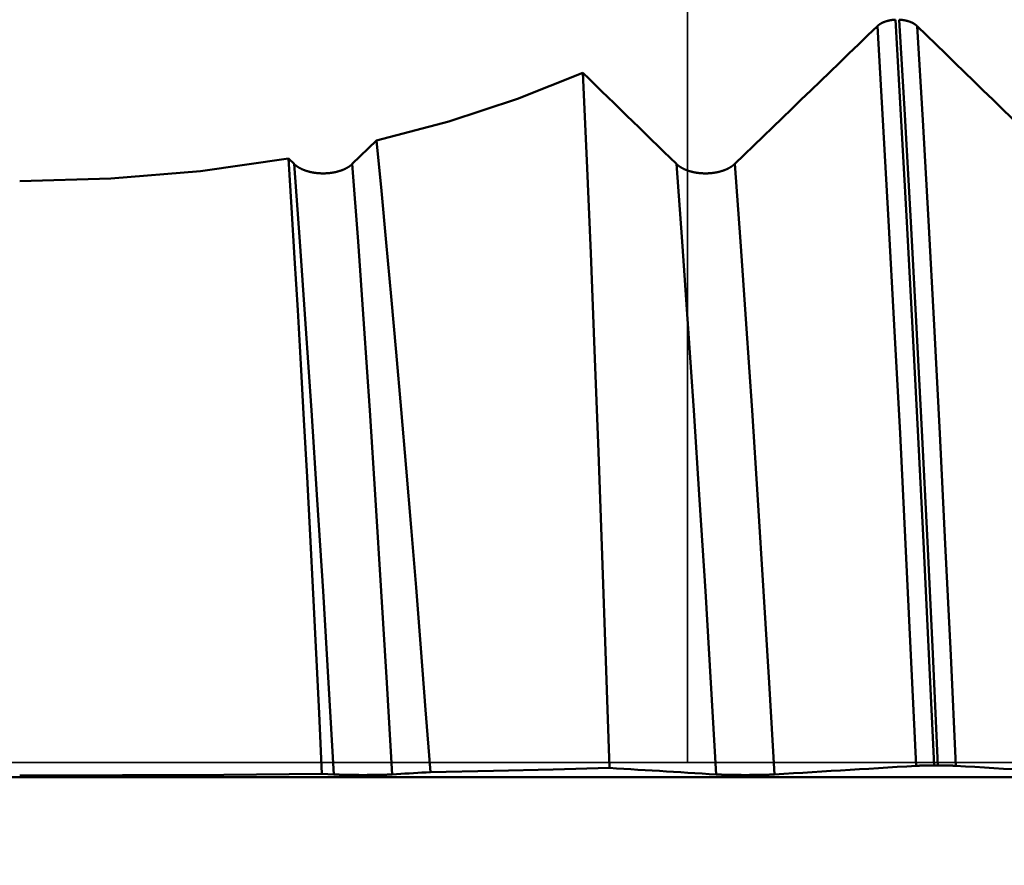
# Model space of a CAD drawing. Extents: x -50 to 107, y -69 to 65.
# Drawn here: x 51 to 54, y 0 to 2 of the extents above; entities that cross this region are included whole.
import ezdxf

# ---------------------------------------------------------------- set-up
doc = ezdxf.new("R2010")
doc.units = 0
doc.header["$PDMODE"] = 1
doc.linetypes.add('LONGDASH_DASH', pattern=[10.5, 6, -0.75, 3, -0.75])
for name, color, linetype, lineweight in [('1', 4, 'Continuous', 50), ('2', 7, 'Continuous', 25), ('4', 2, 'LONGDASH_DASH', 25), ('CUT', 1, 'Continuous', 25), ('NOCUT', 7, 'Continuous', 25), ('SK2', 7, 'Continuous', 25), ('SK4', 2, 'LONGDASH_DASH', 25)]:
    doc.layers.add(name, color=color, linetype=linetype, lineweight=lineweight)
doc.styles.add('STANDARD 3.5 mm', font='monos.ttf', dxfattribs={"height": 3.5})
doc.dimstyles.new('AM_DIN', dxfattribs={"dimtxt": 3.5, "dimasz": 2.5, "dimexe": 2, "dimexo": 1, "dimgap": 1, "dimtad": 1, "dimdec": 1, "dimzin": 0, "dimdsep": 46, "dimtxsty": 'STANDARD 3.5 mm', "dimcen": 0.09, "dimadec": 0, "dimazin": 2, "dimtm": 1e-09, "dimtfac": 0.707107, "dimtmove": 0, "dimatfit": 3, "dimfxl": 1, "dimtolj": 1, "dimtzin": 0, "dimlwd": -1, "dimlwe": -1, "dimarcsym": 0})

# ---------------------------------------------------------------- blocks, each defined once
blk = doc.blocks.new('*D14')
at = {"layer": '2', "color": 0}
for p, q in [((0, -1), (0, -47)), ((69.65, -1), (69.65, -47)), ((67.15, -45), (2.5, -45))]:
    blk.add_line(p, q, dxfattribs=at)
for points in [[(2.5, -44.5833), (2.5, -45.4167), (0, -45)], [(67.15, -45.4167), (67.15, -44.5833), (69.65, -45)]]:
    blk.add_solid(points, dxfattribs=at)
at = {"layer": 'DEFPOINTS', "color": 0}
for p in [(0, 0), (69.65, 0), (0, -35)]:
    blk.add_point(p, dxfattribs=at)
at = {"layer": '2', "color": 0, "insert": (33, -42.1887), "char_height": 3.5, "attachment_point": 5, "style": 'STANDARD 3.5 mm'}
blk.add_mtext('\\A1;69.7', dxfattribs=at)
blk = doc.blocks.new('*D15')
at = {"layer": 'DEFPOINTS', "color": 0}
for p in [(69.65, 0), (-23.7, -2.8), (-23.7, -50)]:
    blk.add_point(p, dxfattribs=at)
at = {"layer": 'SK2', "color": 0}
for p, q in [((69.65, -1), (69.65, -62)), ((-23.7, -3.8), (-23.7, -62)), ((67.15, -60), (-21.2, -60))]:
    blk.add_line(p, q, dxfattribs=at)
for points in [[(-21.2, -59.5833), (-21.2, -60.4167), (-23.7, -60)], [(67.15, -60.4167), (67.15, -59.5833), (69.65, -60)]]:
    blk.add_solid(points, dxfattribs=at)
at = {"layer": 'SK2', "color": 0, "insert": (22.975, -57.1887), "char_height": 3.5, "attachment_point": 5, "style": 'STANDARD 3.5 mm'}
blk.add_mtext('\\A1;93.4', dxfattribs=at)

msp = doc.modelspace()

# ---------------------------------------------------------------- linework, layer by layer
at = {"layer": '1'}
for p, q in [((51.9837, 2.0324), (51.9046, 1.9561)), ((51.7141, 1.9561), (51.6958, 1.9739)), ((53.8066, -0.0093), (53.8192, -0.0093)), ((64.403, -0.0472), (48.9961, -0.0472)), ((51.8052, -0.0364), (51.8445, -0.0388))]:
    msp.add_line(p, q, dxfattribs=at)
for points in [[(53.68, 2.4275), (53.6794, 2.4274), (53.6788, 2.4274), (53.6783, 2.4274), (53.6777, 2.4273), (53.6772, 2.4273), (53.6766, 2.4273), (53.676, 2.4272), (53.6755, 2.4272), (53.6749, 2.4271), (53.6744, 2.4271), (53.6738, 2.427), (53.6733, 2.427), (53.6727, 2.4269), (53.6721, 2.4269), (53.6716, 2.4268), (53.671, 2.4267), (53.6705, 2.4267), (53.6699, 2.4266), (53.6694, 2.4265), (53.6688, 2.4265), (53.6683, 2.4264), (53.6677, 2.4263), (53.6672, 2.4262), (53.6666, 2.4261), (53.6661, 2.4261), (53.6655, 2.426), (53.665, 2.4259), (53.6645, 2.4258), (53.6639, 2.4257), (53.6634, 2.4256), (53.6628, 2.4255), (53.6623, 2.4254), (53.6618, 2.4253), (53.6612, 2.4252), (53.6607, 2.4251), (53.6602, 2.425), (53.6596, 2.4249), (53.6591, 2.4248), (53.6586, 2.4247), (53.6581, 2.4245), (53.6576, 2.4244), (53.657, 2.4243), (53.6565, 2.4242), (53.656, 2.424), (53.6555, 2.4239), (53.655, 2.4238), (53.6545, 2.4237), (53.654, 2.4235), (53.6534, 2.4234), (53.6529, 2.4232), (53.6524, 2.4231), (53.6519, 2.423), (53.6514, 2.4228), (53.6509, 2.4227), (53.6504, 2.4225), (53.6499, 2.4224), (53.6495, 2.4222), (53.649, 2.4221), (53.6485, 2.4219), (53.648, 2.4217), (53.6475, 2.4216), (53.647, 2.4214), (53.6465, 2.4212), (53.6461, 2.4211), (53.6456, 2.4209), (53.6451, 2.4207), (53.6446, 2.4206), (53.6442, 2.4204), (53.6437, 2.4202), (53.6432, 2.42), (53.6428, 2.4198), (53.6423, 2.4197), (53.6419, 2.4195), (53.6416, 2.4194), (53.6414, 2.4193), (53.6412, 2.4192), (53.6409, 2.4191), (53.6407, 2.419), (53.6405, 2.4189), (53.6403, 2.4188), (53.6401, 2.4187), (53.6398, 2.4186), (53.6396, 2.4185), (53.6394, 2.4184), (53.6392, 2.4183), (53.6389, 2.4182), (53.6387, 2.4181), (53.6385, 2.418), (53.6383, 2.4179), (53.6381, 2.4178), (53.6379, 2.4177), (53.6376, 2.4176), (53.6374, 2.4175), (53.6372, 2.4174), (53.637, 2.4173), (53.6368, 2.4172), (53.6366, 2.4171), (53.6364, 2.417), (53.6362, 2.4169), (53.6359, 2.4168), (53.6357, 2.4167), (53.6355, 2.4166), (53.6353, 2.4165), (53.6351, 2.4164), (53.6349, 2.4162), (53.6345, 2.416), (53.6343, 2.4159), (53.6341, 2.4158), (53.6339, 2.4157), (53.6337, 2.4156), (53.6335, 2.4155), (53.6333, 2.4154), (53.6331, 2.4153), (53.6329, 2.4151), (53.6327, 2.415), (53.6325, 2.4149), (53.6323, 2.4148), (53.6321, 2.4147), (53.6319, 2.4146), (53.6317, 2.4145), (53.6315, 2.4144), (53.6313, 2.4142), (53.6311, 2.4141), (53.6309, 2.414), (53.6308, 2.4139), (53.6306, 2.4138), (53.6304, 2.4137), (53.6302, 2.4135), (53.63, 2.4134), (53.6298, 2.4133), (53.6296, 2.4132), (53.6294, 2.4131), (53.6293, 2.4129), (53.6291, 2.4128), (53.6289, 2.4127), (53.6287, 2.4126), (53.6285, 2.4125), (53.6283, 2.4123), (53.6282, 2.4122), (53.628, 2.4121), (53.6278, 2.412), (53.6276, 2.4118), (53.6275, 2.4117), (53.6273, 2.4116), (53.6271, 2.4115), (53.6269, 2.4113), (53.6268, 2.4112), (53.6266, 2.4111), (53.6264, 2.411), (53.6262, 2.4108), (53.6261, 2.4107), (53.6259, 2.4106), (53.6257, 2.4105), (53.6256, 2.4103), (53.6254, 2.4102), (53.6252, 2.4101), (53.6251, 2.4099), (53.6249, 2.4098), (53.6247, 2.4097), (53.6246, 2.4096), (53.6244, 2.4094), (53.6243, 2.4093), (53.6241, 2.4092), (53.6239, 2.409), (53.6238, 2.4089), (53.6236, 2.4088), (53.6235, 2.4086), (53.6233, 2.4085), (53.6232, 2.4084), (53.623, 2.4082), (53.6229, 2.4081), (53.6227, 2.408), (53.6226, 2.4078), (53.6224, 2.4077), (53.6223, 2.4076), (53.6221, 2.4074), (53.622, 2.4073), (53.6218, 2.4072), (53.6217, 2.407), (53.6215, 2.4069), (53.6214, 2.4068), (53.6212, 2.4066)], [(53.8066, -0.0093), (53.7896, 0.3549), (53.7719, 0.721), (53.7537, 1.0848), (53.7352, 1.4417), (53.7166, 1.7871), (53.6981, 2.117), (53.68, 2.4275)], [(53.8192, -0.0093), (53.8022, 0.3549), (53.7846, 0.721), (53.7663, 1.0848), (53.7478, 1.4417), (53.7292, 1.7871), (53.7107, 2.117), (53.6926, 2.4275)], [(53.7512, 2.4066), (53.751, 2.4068), (53.7509, 2.4069), (53.7507, 2.407), (53.7506, 2.4072), (53.7504, 2.4073), (53.7503, 2.4074), (53.7501, 2.4076), (53.75, 2.4077), (53.7499, 2.4078), (53.7497, 2.408), (53.7496, 2.4081), (53.7494, 2.4082), (53.7493, 2.4084), (53.7491, 2.4085), (53.7489, 2.4086), (53.7488, 2.4088), (53.7486, 2.4089), (53.7485, 2.409), (53.7483, 2.4092), (53.7482, 2.4093), (53.748, 2.4094), (53.7478, 2.4095), (53.7477, 2.4097), (53.7475, 2.4098), (53.7474, 2.4099), (53.7472, 2.4101), (53.747, 2.4102), (53.7469, 2.4103), (53.7467, 2.4104), (53.7465, 2.4106), (53.7464, 2.4107), (53.7462, 2.4108), (53.746, 2.411), (53.7459, 2.4111), (53.7457, 2.4112), (53.7455, 2.4113), (53.7453, 2.4115), (53.7452, 2.4116), (53.745, 2.4117), (53.7448, 2.4118), (53.7446, 2.412), (53.7445, 2.4121), (53.7443, 2.4122), (53.7441, 2.4123), (53.7439, 2.4124), (53.7437, 2.4126), (53.7436, 2.4127), (53.7434, 2.4128), (53.7432, 2.4129), (53.743, 2.413), (53.7428, 2.4132), (53.7426, 2.4133), (53.7425, 2.4134), (53.7423, 2.4135), (53.7421, 2.4136), (53.7419, 2.4138), (53.7417, 2.4139), (53.7415, 2.414), (53.7413, 2.4141), (53.7411, 2.4142), (53.7409, 2.4143), (53.7408, 2.4145), (53.7406, 2.4146), (53.7404, 2.4147), (53.7402, 2.4148), (53.74, 2.4149), (53.7398, 2.415), (53.7396, 2.4151), (53.7394, 2.4152), (53.7392, 2.4154), (53.739, 2.4155), (53.7388, 2.4156), (53.7386, 2.4157), (53.7384, 2.4158), (53.7382, 2.4159), (53.738, 2.416), (53.7378, 2.4161), (53.7376, 2.4162), (53.7374, 2.4163), (53.7372, 2.4165), (53.7369, 2.4166), (53.7367, 2.4167), (53.7365, 2.4168), (53.7363, 2.4169), (53.7361, 2.417), (53.7359, 2.4171), (53.7357, 2.4172), (53.7355, 2.4173), (53.7353, 2.4174), (53.7351, 2.4175), (53.7348, 2.4176), (53.7346, 2.4177), (53.7344, 2.4178), (53.7342, 2.4179), (53.734, 2.418), (53.7338, 2.4181), (53.7336, 2.4182), (53.7333, 2.4183), (53.7331, 2.4184), (53.7329, 2.4185), (53.7327, 2.4186), (53.7325, 2.4187), (53.7322, 2.4188), (53.732, 2.4189), (53.7318, 2.419), (53.7316, 2.4191), (53.7313, 2.4192), (53.7311, 2.4193), (53.7309, 2.4194), (53.7307, 2.4195), (53.7304, 2.4195), (53.7302, 2.4196), (53.73, 2.4197), (53.7297, 2.4198), (53.7295, 2.4199), (53.7293, 2.42), (53.7288, 2.4202), (53.7284, 2.4204), (53.7279, 2.4205), (53.7274, 2.4207), (53.7269, 2.4209), (53.7265, 2.4211), (53.726, 2.4212), (53.7255, 2.4214), (53.725, 2.4216), (53.7245, 2.4217), (53.7241, 2.4219), (53.7236, 2.422), (53.7231, 2.4222), (53.7226, 2.4224), (53.7221, 2.4225), (53.7216, 2.4227), (53.7211, 2.4228), (53.7206, 2.4229), (53.7201, 2.4231), (53.7196, 2.4232), (53.7191, 2.4234), (53.7186, 2.4235), (53.7181, 2.4236), (53.7176, 2.4238), (53.717, 2.4239), (53.7165, 2.424), (53.716, 2.4242), (53.7155, 2.4243), (53.715, 2.4244), (53.7145, 2.4245), (53.7139, 2.4246), (53.7137, 2.4247), (53.7134, 2.4248), (53.7129, 2.4249), (53.7124, 2.425), (53.7118, 2.4251), (53.7113, 2.4252), (53.7108, 2.4253), (53.7102, 2.4254), (53.7097, 2.4255), (53.7092, 2.4256), (53.7086, 2.4257), (53.7081, 2.4258), (53.7075, 2.4259), (53.707, 2.426), (53.7065, 2.4261), (53.7059, 2.4261), (53.7054, 2.4262), (53.7048, 2.4263), (53.7043, 2.4264), (53.7037, 2.4265), (53.7032, 2.4265), (53.7026, 2.4266), (53.7021, 2.4267), (53.7015, 2.4267), (53.701, 2.4268), (53.7004, 2.4269), (53.6998, 2.4269), (53.6993, 2.427), (53.6987, 2.427), (53.6982, 2.4271), (53.6976, 2.4271), (53.6971, 2.4272), (53.6965, 2.4272), (53.6959, 2.4273), (53.6954, 2.4273), (53.6948, 2.4273), (53.6943, 2.4274), (53.6937, 2.4274), (53.6931, 2.4274), (53.6926, 2.4275)], [(53.6212, 2.4066), (53.5902, 2.3766), (53.5591, 2.3465), (53.528, 2.3165), (53.4969, 2.2865), (53.4658, 2.2564), (53.4347, 2.2264), (53.4036, 2.1963), (53.3724, 2.1663), (53.3413, 2.1363), (53.3102, 2.1062), (53.2791, 2.0762), (53.248, 2.0462), (53.2169, 2.0161), (53.1858, 1.9861), (53.1546, 1.9561)], [(53.748, -0.0106), (53.731, 0.3507), (53.7133, 0.7139), (53.6951, 1.0748), (53.6765, 1.4288), (53.6579, 1.7715), (53.6394, 2.0987), (53.6212, 2.4066)], [(53.8779, -0.0106), (53.8609, 0.3507), (53.8432, 0.7139), (53.825, 1.0748), (53.8064, 1.4288), (53.7878, 1.7715), (53.7693, 2.0987), (53.7512, 2.4066)], [(54.2141, 1.9561), (54.1833, 1.9861), (54.1524, 2.0162), (54.1216, 2.0462), (54.0907, 2.0762), (54.0599, 2.1063), (54.029, 2.1363), (53.9982, 2.1664), (53.9673, 2.1964), (53.9364, 2.2264), (53.9055, 2.2565), (53.8747, 2.2865), (53.8438, 2.3165), (53.8129, 2.3466), (53.782, 2.3766), (53.7512, 2.4066)], [(51.9837, 2.0324), (52.2197, 2.095), (52.4446, 2.1687), (52.6584, 2.2537)], [(52.7455, -0.0177), (52.7338, 0.3324), (52.7217, 0.6767), (52.7093, 1.0154), (52.6966, 1.3471), (52.6839, 1.6648), (52.6711, 1.9671), (52.6584, 2.2537)], [(52.9641, 1.9561), (52.9437, 1.9759), (52.9234, 1.9958), (52.903, 2.0156), (52.8826, 2.0354), (52.8622, 2.0553), (52.8419, 2.0751), (52.8215, 2.095), (52.8011, 2.1148), (52.7807, 2.1346), (52.7603, 2.1545), (52.74, 2.1743), (52.7196, 2.1942), (52.6992, 2.214), (52.6788, 2.2338), (52.6584, 2.2537)], [(51.9837, 2.0324), (51.9995, 1.8688), (52.0155, 1.699), (52.0316, 1.5232), (52.0479, 1.3411), (52.0643, 1.1536), (52.0806, 0.9623), (52.0968, 0.7684), (52.1128, 0.5722), (52.1287, 0.3735), (52.1444, 0.1724), (52.1601, -0.0312)], [(50.8172, 1.9002), (51.115, 1.9084), (51.4079, 1.933), (51.6958, 1.9739)], [(51.8052, -0.0364), (51.7958, 0.1611), (51.7863, 0.3568), (51.7766, 0.5509), (51.7667, 0.7435), (51.7566, 0.9338), (51.7465, 1.1204), (51.7363, 1.3018), (51.7262, 1.4779), (51.716, 1.6486), (51.7059, 1.8139), (51.6958, 1.9739)], [(51.8445, -0.0388), (51.8269, 0.2601), (51.8088, 0.5601), (51.7901, 0.8581), (51.771, 1.1507), (51.7518, 1.4336), (51.7327, 1.7032), (51.7141, 1.9561)], [(51.9046, 1.9561), (51.9042, 1.9556), (51.9037, 1.9552), (51.9033, 1.9548), (51.9028, 1.9543), (51.9023, 1.9539), (51.9018, 1.9535), (51.9013, 1.9531), (51.9008, 1.9527), (51.9003, 1.9522), (51.8998, 1.9518), (51.8993, 1.9514), (51.8988, 1.951), (51.8982, 1.9506), (51.8977, 1.9502), (51.8972, 1.9498), (51.8966, 1.9494), (51.8961, 1.949), (51.8955, 1.9486), (51.8949, 1.9482), (51.8944, 1.9478), (51.8938, 1.9474), (51.8932, 1.947), (51.8926, 1.9467), (51.892, 1.9463), (51.8914, 1.9459), (51.8908, 1.9455), (51.8902, 1.9451), (51.8896, 1.9448), (51.889, 1.9444), (51.8884, 1.944), (51.8877, 1.9437), (51.8871, 1.9433), (51.8865, 1.943), (51.8858, 1.9426), (51.8852, 1.9423), (51.8845, 1.9419), (51.8839, 1.9416), (51.8832, 1.9412), (51.8825, 1.9409), (51.8819, 1.9406), (51.8812, 1.9403), (51.8805, 1.9399), (51.8798, 1.9396), (51.8791, 1.9393), (51.8784, 1.939), (51.8777, 1.9387), (51.877, 1.9383), (51.8763, 1.938), (51.8756, 1.9377), (51.8749, 1.9374), (51.8742, 1.9371), (51.8734, 1.9368), (51.8727, 1.9365), (51.872, 1.9363), (51.8712, 1.936), (51.8705, 1.9357), (51.8697, 1.9354), (51.869, 1.9351), (51.8682, 1.9349), (51.8674, 1.9346), (51.8667, 1.9343), (51.8659, 1.9341), (51.8651, 1.9338), (51.8643, 1.9336), (51.8636, 1.9333), (51.8628, 1.9331), (51.862, 1.9328), (51.8612, 1.9326), (51.8604, 1.9323), (51.8596, 1.9321), (51.8588, 1.9319), (51.858, 1.9317), (51.8572, 1.9314), (51.8564, 1.9312), (51.8556, 1.931), (51.8547, 1.9308), (51.8539, 1.9306), (51.8531, 1.9304), (51.8523, 1.9302), (51.8514, 1.93), (51.8506, 1.9298), (51.8498, 1.9296), (51.8489, 1.9294), (51.8481, 1.9292), (51.8473, 1.9291), (51.8464, 1.9289), (51.8456, 1.9287), (51.8447, 1.9286), (51.8439, 1.9284), (51.843, 1.9283), (51.8422, 1.9281), (51.8413, 1.928), (51.8404, 1.9278), (51.8396, 1.9277), (51.8387, 1.9275), (51.8378, 1.9274), (51.837, 1.9273), (51.8361, 1.9271), (51.8352, 1.927), (51.8343, 1.9269), (51.8335, 1.9268), (51.8326, 1.9267), (51.8317, 1.9266), (51.8308, 1.9265), (51.8299, 1.9264), (51.8291, 1.9263), (51.8282, 1.9262), (51.8273, 1.9261), (51.8264, 1.926), (51.8255, 1.926), (51.8246, 1.9259), (51.8237, 1.9258), (51.8228, 1.9257), (51.8219, 1.9257), (51.821, 1.9256), (51.8201, 1.9256), (51.8192, 1.9255), (51.8183, 1.9255), (51.8174, 1.9254), (51.8165, 1.9254), (51.8157, 1.9254), (51.8148, 1.9254), (51.8139, 1.9253), (51.813, 1.9253), (51.8121, 1.9253), (51.8112, 1.9253), (51.8103, 1.9253), (51.8094, 1.9253), (51.8085, 1.9253), (51.8076, 1.9253), (51.8067, 1.9253), (51.8058, 1.9253), (51.8049, 1.9253), (51.804, 1.9253), (51.8031, 1.9254), (51.8022, 1.9254), (51.8013, 1.9254), (51.8004, 1.9255), (51.7995, 1.9255), (51.7986, 1.9256), (51.7977, 1.9256), (51.7968, 1.9257), (51.7959, 1.9257), (51.795, 1.9258), (51.7941, 1.9259), (51.7932, 1.9259), (51.7923, 1.926), (51.7914, 1.9261), (51.7906, 1.9262), (51.7897, 1.9263), (51.7888, 1.9264), (51.7879, 1.9264), (51.787, 1.9265), (51.7861, 1.9266), (51.7852, 1.9268), (51.7844, 1.9269), (51.7835, 1.927), (51.7826, 1.9271), (51.7817, 1.9272), (51.7809, 1.9274), (51.78, 1.9275), (51.7791, 1.9276), (51.7783, 1.9278), (51.7774, 1.9279), (51.7766, 1.928), (51.7757, 1.9282), (51.7749, 1.9284), (51.774, 1.9285), (51.7732, 1.9287), (51.7723, 1.9288), (51.7715, 1.929), (51.7706, 1.9292), (51.7698, 1.9294), (51.769, 1.9296), (51.7681, 1.9297), (51.7673, 1.9299), (51.7665, 1.9301), (51.7656, 1.9303), (51.7648, 1.9305), (51.764, 1.9307), (51.7632, 1.9309), (51.7623, 1.9312), (51.7615, 1.9314), (51.7607, 1.9316), (51.7599, 1.9318), (51.7591, 1.9321), (51.7583, 1.9323), (51.7575, 1.9325), (51.7567, 1.9328), (51.7559, 1.933), (51.7551, 1.9332), (51.7544, 1.9335), (51.7536, 1.9338), (51.7528, 1.934), (51.752, 1.9343), (51.7513, 1.9345), (51.7505, 1.9348), (51.7497, 1.9351), (51.749, 1.9353), (51.7482, 1.9356), (51.7475, 1.9359), (51.7467, 1.9362), (51.746, 1.9365), (51.7453, 1.9368), (51.7446, 1.9371), (51.7438, 1.9374), (51.7431, 1.9377), (51.7424, 1.938), (51.7417, 1.9383), (51.741, 1.9386), (51.7403, 1.9389), (51.7396, 1.9392), (51.7389, 1.9395), (51.7382, 1.9399), (51.7375, 1.9402), (51.7369, 1.9405), (51.7362, 1.9408), (51.7355, 1.9412), (51.7348, 1.9415), (51.7342, 1.9419), (51.7335, 1.9422), (51.7329, 1.9426), (51.7322, 1.9429), (51.7316, 1.9433), (51.731, 1.9436), (51.7303, 1.944), (51.7297, 1.9444), (51.7291, 1.9447), (51.7285, 1.9451), (51.7279, 1.9455), (51.7273, 1.9458), (51.7267, 1.9462), (51.7261, 1.9466), (51.7255, 1.947), (51.7249, 1.9474), (51.7243, 1.9478), (51.7238, 1.9482), (51.7232, 1.9485), (51.7227, 1.9489), (51.7221, 1.9493), (51.7216, 1.9497), (51.721, 1.9501), (51.7205, 1.9505), (51.72, 1.951), (51.7195, 1.9514), (51.7189, 1.9518), (51.7184, 1.9522), (51.7182, 1.9524), (51.7179, 1.9526), (51.7174, 1.953), (51.7169, 1.9535), (51.7164, 1.9539), (51.716, 1.9543), (51.7155, 1.9548), (51.715, 1.9552), (51.7146, 1.9556), (51.7141, 1.9561)], [(52.035, -0.0388), (52.0175, 0.2601), (51.9993, 0.5601), (51.9806, 0.8581), (51.9615, 1.1507), (51.9423, 1.4336), (51.9233, 1.7032), (51.9046, 1.9561)], [(53.0945, -0.0388), (53.0769, 0.2601), (53.0588, 0.5601), (53.0401, 0.8581), (53.021, 1.1507), (53.0018, 1.4336), (52.9827, 1.7032), (52.9641, 1.9561)], [(53.1546, 1.9561), (53.1542, 1.9556), (53.1537, 1.9552), (53.1533, 1.9548), (53.1528, 1.9543), (53.1523, 1.9539), (53.1518, 1.9535), (53.1513, 1.9531), (53.1508, 1.9527), (53.1503, 1.9522), (53.1498, 1.9518), (53.1493, 1.9514), (53.1488, 1.951), (53.1482, 1.9506), (53.1477, 1.9502), (53.1472, 1.9498), (53.1466, 1.9494), (53.1461, 1.949), (53.1455, 1.9486), (53.1449, 1.9482), (53.1444, 1.9478), (53.1438, 1.9474), (53.1432, 1.947), (53.1426, 1.9467), (53.142, 1.9463), (53.1414, 1.9459), (53.1408, 1.9455), (53.1402, 1.9451), (53.1396, 1.9448), (53.139, 1.9444), (53.1384, 1.944), (53.1377, 1.9437), (53.1371, 1.9433), (53.1365, 1.943), (53.1358, 1.9426), (53.1352, 1.9423), (53.1345, 1.9419), (53.1339, 1.9416), (53.1332, 1.9412), (53.1325, 1.9409), (53.1319, 1.9406), (53.1312, 1.9403), (53.1305, 1.9399), (53.1298, 1.9396), (53.1291, 1.9393), (53.1284, 1.939), (53.1277, 1.9387), (53.127, 1.9383), (53.1263, 1.938), (53.1256, 1.9377), (53.1249, 1.9374), (53.1242, 1.9371), (53.1234, 1.9368), (53.1227, 1.9365), (53.122, 1.9363), (53.1212, 1.936), (53.1205, 1.9357), (53.1197, 1.9354), (53.119, 1.9351), (53.1182, 1.9349), (53.1174, 1.9346), (53.1167, 1.9343), (53.1159, 1.9341), (53.1151, 1.9338), (53.1143, 1.9336), (53.1136, 1.9333), (53.1128, 1.9331), (53.112, 1.9328), (53.1112, 1.9326), (53.1104, 1.9323), (53.1096, 1.9321), (53.1088, 1.9319), (53.108, 1.9317), (53.1072, 1.9314), (53.1064, 1.9312), (53.1056, 1.931), (53.1047, 1.9308), (53.1039, 1.9306), (53.1031, 1.9304), (53.1023, 1.9302), (53.1014, 1.93), (53.1006, 1.9298), (53.0998, 1.9296), (53.0989, 1.9294), (53.0981, 1.9292), (53.0973, 1.9291), (53.0964, 1.9289), (53.0956, 1.9287), (53.0947, 1.9286), (53.0939, 1.9284), (53.093, 1.9283), (53.0922, 1.9281), (53.0913, 1.928), (53.0904, 1.9278), (53.0896, 1.9277), (53.0887, 1.9275), (53.0878, 1.9274), (53.087, 1.9273), (53.0861, 1.9271), (53.0852, 1.927), (53.0843, 1.9269), (53.0835, 1.9268), (53.0826, 1.9267), (53.0817, 1.9266), (53.0808, 1.9265), (53.0799, 1.9264), (53.0791, 1.9263), (53.0782, 1.9262), (53.0773, 1.9261), (53.0764, 1.926), (53.0755, 1.926), (53.0746, 1.9259), (53.0737, 1.9258), (53.0728, 1.9257), (53.0719, 1.9257), (53.071, 1.9256), (53.0701, 1.9256), (53.0692, 1.9255), (53.0683, 1.9255), (53.0674, 1.9254), (53.0665, 1.9254), (53.0657, 1.9254), (53.0648, 1.9254), (53.0639, 1.9253), (53.063, 1.9253), (53.0621, 1.9253), (53.0612, 1.9253), (53.0603, 1.9253), (53.0594, 1.9253), (53.0585, 1.9253), (53.0576, 1.9253), (53.0567, 1.9253), (53.0558, 1.9253), (53.0549, 1.9253), (53.054, 1.9253), (53.0531, 1.9254), (53.0522, 1.9254), (53.0513, 1.9254), (53.0504, 1.9255), (53.0495, 1.9255), (53.0486, 1.9256), (53.0477, 1.9256), (53.0468, 1.9257), (53.0459, 1.9257), (53.045, 1.9258), (53.0441, 1.9259), (53.0432, 1.9259), (53.0423, 1.926), (53.0414, 1.9261), (53.0406, 1.9262), (53.0397, 1.9263), (53.0388, 1.9264), (53.0379, 1.9264), (53.037, 1.9265), (53.0361, 1.9266), (53.0352, 1.9268), (53.0344, 1.9269), (53.0335, 1.927), (53.0326, 1.9271), (53.0317, 1.9272), (53.0309, 1.9274), (53.03, 1.9275), (53.0291, 1.9276), (53.0283, 1.9278), (53.0274, 1.9279), (53.0266, 1.928), (53.0257, 1.9282), (53.0249, 1.9284), (53.024, 1.9285), (53.0232, 1.9287), (53.0223, 1.9288), (53.0215, 1.929), (53.0206, 1.9292), (53.0198, 1.9294), (53.019, 1.9296), (53.0181, 1.9297), (53.0173, 1.9299), (53.0165, 1.9301), (53.0156, 1.9303), (53.0148, 1.9305), (53.014, 1.9307), (53.0132, 1.9309), (53.0123, 1.9312), (53.0115, 1.9314), (53.0107, 1.9316), (53.0099, 1.9318), (53.0091, 1.9321), (53.0083, 1.9323), (53.0075, 1.9325), (53.0067, 1.9328), (53.0059, 1.933), (53.0051, 1.9332), (53.0044, 1.9335), (53.0036, 1.9338), (53.0028, 1.934), (53.002, 1.9343), (53.0013, 1.9345), (53.0005, 1.9348), (52.9997, 1.9351), (52.999, 1.9353), (52.9982, 1.9356), (52.9975, 1.9359), (52.9967, 1.9362), (52.996, 1.9365), (52.9953, 1.9368), (52.9946, 1.9371), (52.9938, 1.9374), (52.9931, 1.9377), (52.9924, 1.938), (52.9917, 1.9383), (52.991, 1.9386), (52.9903, 1.9389), (52.9896, 1.9392), (52.9889, 1.9395), (52.9882, 1.9399), (52.9875, 1.9402), (52.9869, 1.9405), (52.9862, 1.9408), (52.9855, 1.9412), (52.9848, 1.9415), (52.9842, 1.9419), (52.9835, 1.9422), (52.9829, 1.9426), (52.9822, 1.9429), (52.9816, 1.9433), (52.981, 1.9436), (52.9803, 1.944), (52.9797, 1.9444), (52.9791, 1.9447), (52.9785, 1.9451), (52.9779, 1.9455), (52.9773, 1.9458), (52.9767, 1.9462), (52.9761, 1.9466), (52.9755, 1.947), (52.9749, 1.9474), (52.9743, 1.9478), (52.9738, 1.9482), (52.9732, 1.9485), (52.9727, 1.9489), (52.9721, 1.9493), (52.9716, 1.9497), (52.971, 1.9501), (52.9705, 1.9505), (52.97, 1.951), (52.9695, 1.9514), (52.9689, 1.9518), (52.9684, 1.9522), (52.9682, 1.9524), (52.9679, 1.9526), (52.9674, 1.953), (52.9669, 1.9535), (52.9664, 1.9539), (52.966, 1.9543), (52.9655, 1.9548), (52.965, 1.9552), (52.9646, 1.9556), (52.9641, 1.9561)], [(53.285, -0.0388), (53.2675, 0.2601), (53.2493, 0.5601), (53.2306, 0.8581), (53.2115, 1.1507), (53.1923, 1.4336), (53.1733, 1.7032), (53.1546, 1.9561)], [(52.035, -0.0388), (52.0489, -0.0379), (52.0628, -0.0371), (52.0767, -0.0362), (52.0906, -0.0354), (52.1045, -0.0345), (52.1184, -0.0337), (52.1323, -0.0328), (52.1462, -0.032), (52.1601, -0.0312)], [(52.7455, -0.0177), (52.5612, -0.0227), (52.3659, -0.0272), (52.1601, -0.0312)], [(52.7455, -0.0177), (52.7687, -0.0191), (52.792, -0.0205), (52.8153, -0.0219), (52.8385, -0.0233), (52.8618, -0.0247), (52.8851, -0.0261), (52.9083, -0.0275), (52.9316, -0.0289), (52.9548, -0.0303), (52.9781, -0.0318), (53.0014, -0.0332), (53.0247, -0.0346), (53.0479, -0.036), (53.0712, -0.0374), (53.0945, -0.0388)], [(53.285, -0.0388), (53.3158, -0.0369), (53.3467, -0.035), (53.3775, -0.0331), (53.4084, -0.0313), (53.4393, -0.0294), (53.4701, -0.0275), (53.501, -0.0256), (53.5319, -0.0238), (53.5627, -0.0219), (53.5936, -0.02), (53.6245, -0.0181), (53.6554, -0.0163), (53.6863, -0.0144), (53.7172, -0.0125), (53.748, -0.0106)], [(53.748, -0.0106), (53.7482, -0.0106), (53.7483, -0.0106), (53.7485, -0.0106), (53.7486, -0.0106), (53.7488, -0.0106), (53.7489, -0.0106), (53.749, -0.0106), (53.7492, -0.0106), (53.7493, -0.0106), (53.7495, -0.0106), (53.7496, -0.0105), (53.7498, -0.0105), (53.7499, -0.0105), (53.7501, -0.0105), (53.7502, -0.0105), (53.7504, -0.0105), (53.7506, -0.0105), (53.7507, -0.0105), (53.7509, -0.0105), (53.751, -0.0105), (53.7512, -0.0105), (53.7513, -0.0105), (53.7515, -0.0104), (53.7517, -0.0104), (53.7518, -0.0104), (53.752, -0.0104), (53.7522, -0.0104), (53.7523, -0.0104), (53.7525, -0.0104), (53.7527, -0.0104), (53.7528, -0.0104), (53.753, -0.0104), (53.7532, -0.0104), (53.7533, -0.0104), (53.7535, -0.0104), (53.7537, -0.0103), (53.7539, -0.0103), (53.754, -0.0103), (53.7542, -0.0103), (53.7544, -0.0103), (53.7546, -0.0103), (53.7547, -0.0103), (53.7549, -0.0103), (53.7551, -0.0103), (53.7553, -0.0103), (53.7554, -0.0103), (53.7556, -0.0103), (53.7558, -0.0103), (53.756, -0.0102), (53.7562, -0.0102), (53.7564, -0.0102), (53.7565, -0.0102), (53.7567, -0.0102), (53.7569, -0.0102), (53.7571, -0.0102), (53.7573, -0.0102), (53.7575, -0.0102), (53.7577, -0.0102), (53.7579, -0.0102), (53.7581, -0.0102), (53.7582, -0.0102), (53.7584, -0.0102), (53.7586, -0.0101), (53.7588, -0.0101), (53.759, -0.0101), (53.7592, -0.0101), (53.7596, -0.0101), (53.76, -0.0101), (53.7604, -0.0101), (53.7608, -0.0101), (53.7612, -0.0101), (53.7616, -0.01), (53.762, -0.01), (53.7624, -0.01), (53.7629, -0.01), (53.7633, -0.01), (53.7637, -0.01), (53.7641, -0.01), (53.7643, -0.01), (53.7646, -0.0099), (53.7648, -0.0099), (53.765, -0.0099), (53.7652, -0.0099), (53.7654, -0.0099), (53.7656, -0.0099), (53.7659, -0.0099), (53.7663, -0.0099), (53.7667, -0.0099), (53.7672, -0.0099), (53.7676, -0.0099), (53.7681, -0.0099), (53.7685, -0.0098), (53.769, -0.0098), (53.7694, -0.0098), (53.7699, -0.0098), (53.7704, -0.0098), (53.7708, -0.0098), (53.7713, -0.0098), (53.7718, -0.0098), (53.7722, -0.0098), (53.7727, -0.0097), (53.7732, -0.0097), (53.7737, -0.0097), (53.7742, -0.0097), (53.7746, -0.0097), (53.7751, -0.0097), (53.7756, -0.0097), (53.7761, -0.0097), (53.7766, -0.0097), (53.7771, -0.0096), (53.7776, -0.0096), (53.7781, -0.0096), (53.7786, -0.0096), (53.7791, -0.0096), (53.7796, -0.0096), (53.7801, -0.0096), (53.7806, -0.0096), (53.7811, -0.0096), (53.7816, -0.0096), (53.7821, -0.0096), (53.7827, -0.0096), (53.7832, -0.0095), (53.7837, -0.0095), (53.7842, -0.0095), (53.7847, -0.0095), (53.7852, -0.0095), (53.7858, -0.0095), (53.786, -0.0095), (53.7863, -0.0095), (53.7868, -0.0095), (53.7873, -0.0095), (53.7879, -0.0095), (53.7884, -0.0095), (53.7889, -0.0095), (53.7895, -0.0095), (53.79, -0.0095), (53.7906, -0.0094), (53.7911, -0.0094), (53.7916, -0.0094), (53.7922, -0.0094), (53.7927, -0.0094), (53.7933, -0.0094), (53.7938, -0.0094), (53.7944, -0.0094), (53.7949, -0.0094), (53.7955, -0.0094), (53.796, -0.0094), (53.7966, -0.0094), (53.7971, -0.0094), (53.7977, -0.0094), (53.7982, -0.0094), (53.7988, -0.0094), (53.7999, -0.0094), (53.801, -0.0094), (53.8021, -0.0094), (53.8033, -0.0094), (53.8044, -0.0093), (53.8055, -0.0093), (53.8066, -0.0093)], [(53.8192, -0.0093), (53.8204, -0.0093), (53.8215, -0.0093), (53.8226, -0.0094), (53.8237, -0.0094), (53.8248, -0.0094), (53.8259, -0.0094), (53.827, -0.0094), (53.8282, -0.0094), (53.8287, -0.0094), (53.8293, -0.0094), (53.8298, -0.0094), (53.8304, -0.0094), (53.8309, -0.0094), (53.8315, -0.0094), (53.832, -0.0094), (53.8326, -0.0094), (53.8331, -0.0094), (53.8336, -0.0094), (53.8342, -0.0094), (53.8347, -0.0094), (53.8353, -0.0094), (53.8358, -0.0095), (53.8363, -0.0095), (53.8369, -0.0095), (53.8374, -0.0095), (53.838, -0.0095), (53.8385, -0.0095), (53.839, -0.0095), (53.8395, -0.0095), (53.8401, -0.0095), (53.8406, -0.0095), (53.8411, -0.0095), (53.8416, -0.0095), (53.8422, -0.0095), (53.8427, -0.0095), (53.8432, -0.0096), (53.8437, -0.0096), (53.8442, -0.0096), (53.8447, -0.0096), (53.8452, -0.0096), (53.8457, -0.0096), (53.8462, -0.0096), (53.8467, -0.0096), (53.8472, -0.0096), (53.8478, -0.0096), (53.8482, -0.0096), (53.8487, -0.0096), (53.8492, -0.0097), (53.8497, -0.0097), (53.8502, -0.0097), (53.8507, -0.0097), (53.8512, -0.0097), (53.8517, -0.0097), (53.8522, -0.0097), (53.8526, -0.0097), (53.8531, -0.0097), (53.8536, -0.0097), (53.8541, -0.0098), (53.8545, -0.0098), (53.855, -0.0098), (53.8555, -0.0098), (53.856, -0.0098), (53.8564, -0.0098), (53.8569, -0.0098), (53.8573, -0.0098), (53.8578, -0.0099), (53.8582, -0.0099), (53.8587, -0.0099), (53.8591, -0.0099), (53.8596, -0.0099), (53.86, -0.0099), (53.8605, -0.0099), (53.8609, -0.0099), (53.8613, -0.0099), (53.8618, -0.01), (53.862, -0.01), (53.8622, -0.01), (53.8624, -0.01), (53.8626, -0.01), (53.8628, -0.01), (53.863, -0.01), (53.8632, -0.01), (53.8634, -0.01), (53.8637, -0.01), (53.8639, -0.01), (53.8641, -0.01), (53.8643, -0.01), (53.8647, -0.0101), (53.8651, -0.0101), (53.8655, -0.0101), (53.8659, -0.0101), (53.8663, -0.0101), (53.8667, -0.0101), (53.8671, -0.0101), (53.8673, -0.0101), (53.8675, -0.0102), (53.8677, -0.0102), (53.8679, -0.0102), (53.8681, -0.0102), (53.8682, -0.0102), (53.8684, -0.0102), (53.8686, -0.0102), (53.8688, -0.0102), (53.869, -0.0102), (53.8692, -0.0102), (53.8694, -0.0102), (53.8696, -0.0102), (53.8697, -0.0102), (53.8699, -0.0102), (53.8701, -0.0103), (53.8703, -0.0103), (53.8705, -0.0103), (53.8707, -0.0103), (53.8708, -0.0103), (53.871, -0.0103), (53.8712, -0.0103), (53.8714, -0.0103), (53.8716, -0.0103), (53.8717, -0.0103), (53.8719, -0.0103), (53.8721, -0.0103), (53.8723, -0.0103), (53.8724, -0.0104), (53.8726, -0.0104), (53.8728, -0.0104), (53.8729, -0.0104), (53.8731, -0.0104), (53.8733, -0.0104), (53.8735, -0.0104), (53.8736, -0.0104), (53.8738, -0.0104), (53.874, -0.0104), (53.8741, -0.0104), (53.8743, -0.0104), (53.8744, -0.0104), (53.8746, -0.0105), (53.8748, -0.0105), (53.8749, -0.0105), (53.8751, -0.0105), (53.8752, -0.0105), (53.8754, -0.0105), (53.8756, -0.0105), (53.8757, -0.0105), (53.8759, -0.0105), (53.876, -0.0105), (53.8762, -0.0105), (53.8763, -0.0105), (53.8765, -0.0106), (53.8766, -0.0106), (53.8768, -0.0106), (53.8769, -0.0106), (53.8771, -0.0106), (53.8772, -0.0106), (53.8774, -0.0106), (53.8775, -0.0106), (53.8777, -0.0106), (53.8778, -0.0106), (53.8779, -0.0106)], [(53.8779, -0.0106), (53.909, -0.0125), (53.9401, -0.0144), (53.9712, -0.0163), (54.0023, -0.0181), (54.0334, -0.02), (54.0645, -0.0219), (54.0956, -0.0238), (54.1267, -0.0256), (54.1578, -0.0275), (54.1889, -0.0294), (54.22, -0.0313), (54.2511, -0.0331), (54.2822, -0.035), (54.3134, -0.0369), (54.3445, -0.0388)], [(51.8052, -0.0364), (51.4844, -0.0396), (51.1536, -0.0416), (50.8172, -0.0422)], [(51.8445, -0.0388), (51.8449, -0.0388), (51.8454, -0.0388), (51.8459, -0.0388), (51.8463, -0.0389), (51.8468, -0.0389), (51.8473, -0.0389), (51.8478, -0.0389), (51.8483, -0.039), (51.8488, -0.039), (51.8493, -0.039), (51.8498, -0.0391), (51.8503, -0.0391), (51.8509, -0.0391), (51.8514, -0.0391), (51.8519, -0.0392), (51.8525, -0.0392), (51.853, -0.0392), (51.8536, -0.0392), (51.8542, -0.0393), (51.8547, -0.0393), (51.8553, -0.0393), (51.8559, -0.0393), (51.8565, -0.0393), (51.8571, -0.0394), (51.8577, -0.0394), (51.8583, -0.0394), (51.8589, -0.0394), (51.8595, -0.0395), (51.8601, -0.0395), (51.8607, -0.0395), (51.8614, -0.0395), (51.862, -0.0396), (51.8626, -0.0396), (51.8633, -0.0396), (51.8639, -0.0396), (51.8646, -0.0396), (51.8652, -0.0397), (51.8659, -0.0397), (51.8666, -0.0397), (51.8672, -0.0397), (51.8679, -0.0397), (51.8686, -0.0398), (51.8693, -0.0398), (51.87, -0.0398), (51.8707, -0.0398), (51.8714, -0.0398), (51.8721, -0.0399), (51.8728, -0.0399), (51.8735, -0.0399), (51.8742, -0.0399), (51.8749, -0.0399), (51.8757, -0.04), (51.8764, -0.04), (51.8771, -0.04), (51.8779, -0.04), (51.8786, -0.04), (51.8794, -0.04), (51.8801, -0.0401), (51.8809, -0.0401), (51.8817, -0.0401), (51.8824, -0.0401), (51.8832, -0.0401), (51.884, -0.0401), (51.8848, -0.0402), (51.8855, -0.0402), (51.8863, -0.0402), (51.8871, -0.0402), (51.8879, -0.0402), (51.8887, -0.0402), (51.8895, -0.0403), (51.8903, -0.0403), (51.8911, -0.0403), (51.8919, -0.0403), (51.8927, -0.0403), (51.8936, -0.0403), (51.8944, -0.0403), (51.8952, -0.0404), (51.896, -0.0404), (51.8968, -0.0404), (51.8977, -0.0404), (51.8993, -0.0404), (51.9002, -0.0404), (51.901, -0.0404), (51.9018, -0.0404), (51.9027, -0.0405), (51.9035, -0.0405), (51.9044, -0.0405), (51.9052, -0.0405), (51.9061, -0.0405), (51.9069, -0.0405), (51.9078, -0.0405), (51.9087, -0.0405), (51.9095, -0.0405), (51.9113, -0.0405), (51.913, -0.0406), (51.9148, -0.0406), (51.9165, -0.0406), (51.9183, -0.0406), (51.9201, -0.0406), (51.9218, -0.0406), (51.9236, -0.0406), (51.9254, -0.0406), (51.9272, -0.0407), (51.929, -0.0407), (51.9326, -0.0407), (51.9361, -0.0407), (51.9379, -0.0407), (51.9397, -0.0407), (51.9433, -0.0407), (51.9469, -0.0407), (51.9505, -0.0407), (51.9523, -0.0407), (51.9541, -0.0406), (51.9559, -0.0406), (51.9577, -0.0406), (51.9594, -0.0406), (51.9612, -0.0406), (51.963, -0.0406), (51.9647, -0.0406), (51.9665, -0.0406), (51.9682, -0.0406), (51.9691, -0.0405), (51.97, -0.0405), (51.9708, -0.0405), (51.9717, -0.0405), (51.9725, -0.0405), (51.9734, -0.0405), (51.9751, -0.0405), (51.9768, -0.0405), (51.9785, -0.0404), (51.9802, -0.0404), (51.981, -0.0404), (51.9818, -0.0404), (51.9827, -0.0404), (51.9835, -0.0404), (51.9843, -0.0404), (51.9851, -0.0403), (51.9859, -0.0403), (51.9868, -0.0403), (51.9876, -0.0403), (51.9884, -0.0403), (51.9892, -0.0403), (51.99, -0.0403), (51.9908, -0.0402), (51.9916, -0.0402), (51.9924, -0.0402), (51.9932, -0.0402), (51.994, -0.0402), (51.9948, -0.0402), (51.9955, -0.0402), (51.9963, -0.0401), (51.9971, -0.0401), (51.9978, -0.0401), (51.9986, -0.0401), (51.9994, -0.0401), (52.0001, -0.0401), (52.0009, -0.04), (52.0016, -0.04), (52.0024, -0.04), (52.0031, -0.04), (52.0038, -0.04), (52.0046, -0.0399), (52.0053, -0.0399), (52.006, -0.0399), (52.0067, -0.0399), (52.0074, -0.0399), (52.0081, -0.0399), (52.0088, -0.0398), (52.0095, -0.0398), (52.0102, -0.0398), (52.0109, -0.0398), (52.0116, -0.0398), (52.0123, -0.0397), (52.0129, -0.0397), (52.0136, -0.0397), (52.0143, -0.0397), (52.0149, -0.0396), (52.0156, -0.0396), (52.0162, -0.0396), (52.0169, -0.0396), (52.0175, -0.0396), (52.0181, -0.0395), (52.0188, -0.0395), (52.0194, -0.0395), (52.02, -0.0395), (52.0206, -0.0394), (52.0212, -0.0394), (52.0218, -0.0394), (52.0224, -0.0394), (52.023, -0.0394), (52.0236, -0.0393), (52.0242, -0.0393), (52.0248, -0.0393), (52.0253, -0.0393), (52.0259, -0.0392), (52.0264, -0.0392), (52.027, -0.0392), (52.0275, -0.0392), (52.0281, -0.0391), (52.0286, -0.0391), (52.0291, -0.0391), (52.0297, -0.0391), (52.0302, -0.039), (52.0307, -0.039), (52.0312, -0.039), (52.0317, -0.0389), (52.0322, -0.0389), (52.0327, -0.0389), (52.0331, -0.0389), (52.0336, -0.0388), (52.0341, -0.0388), (52.0345, -0.0388), (52.035, -0.0388)], [(53.0945, -0.0388), (53.0949, -0.0388), (53.0954, -0.0388), (53.0959, -0.0388), (53.0963, -0.0389), (53.0968, -0.0389), (53.0973, -0.0389), (53.0978, -0.0389), (53.0983, -0.039), (53.0988, -0.039), (53.0993, -0.039), (53.0998, -0.0391), (53.1003, -0.0391), (53.1009, -0.0391), (53.1014, -0.0391), (53.1019, -0.0392), (53.1025, -0.0392), (53.103, -0.0392), (53.1036, -0.0392), (53.1042, -0.0393), (53.1047, -0.0393), (53.1053, -0.0393), (53.1059, -0.0393), (53.1065, -0.0393), (53.1071, -0.0394), (53.1077, -0.0394), (53.1083, -0.0394), (53.1089, -0.0394), (53.1095, -0.0395), (53.1101, -0.0395), (53.1107, -0.0395), (53.1114, -0.0395), (53.112, -0.0396), (53.1126, -0.0396), (53.1133, -0.0396), (53.1139, -0.0396), (53.1146, -0.0396), (53.1152, -0.0397), (53.1159, -0.0397), (53.1166, -0.0397), (53.1172, -0.0397), (53.1179, -0.0397), (53.1186, -0.0398), (53.1193, -0.0398), (53.12, -0.0398), (53.1207, -0.0398), (53.1214, -0.0398), (53.1221, -0.0399), (53.1228, -0.0399), (53.1235, -0.0399), (53.1242, -0.0399), (53.1249, -0.0399), (53.1257, -0.04), (53.1264, -0.04), (53.1271, -0.04), (53.1279, -0.04), (53.1286, -0.04), (53.1294, -0.04), (53.1301, -0.0401), (53.1309, -0.0401), (53.1317, -0.0401), (53.1324, -0.0401), (53.1332, -0.0401), (53.134, -0.0401), (53.1348, -0.0402), (53.1355, -0.0402), (53.1363, -0.0402), (53.1371, -0.0402), (53.1379, -0.0402), (53.1387, -0.0402), (53.1395, -0.0403), (53.1403, -0.0403), (53.1411, -0.0403), (53.1419, -0.0403), (53.1427, -0.0403), (53.1436, -0.0403), (53.1444, -0.0403), (53.1452, -0.0404), (53.146, -0.0404), (53.1468, -0.0404), (53.1477, -0.0404), (53.1493, -0.0404), (53.1502, -0.0404), (53.151, -0.0404), (53.1518, -0.0404), (53.1527, -0.0405), (53.1535, -0.0405), (53.1544, -0.0405), (53.1552, -0.0405), (53.1561, -0.0405), (53.1569, -0.0405), (53.1578, -0.0405), (53.1587, -0.0405), (53.1595, -0.0405), (53.1613, -0.0405), (53.163, -0.0406), (53.1648, -0.0406), (53.1665, -0.0406), (53.1683, -0.0406), (53.1701, -0.0406), (53.1718, -0.0406), (53.1736, -0.0406), (53.1754, -0.0406), (53.1772, -0.0407), (53.179, -0.0407), (53.1826, -0.0407), (53.1861, -0.0407), (53.1879, -0.0407), (53.1897, -0.0407), (53.1933, -0.0407), (53.1969, -0.0407), (53.2005, -0.0407), (53.2023, -0.0407), (53.2041, -0.0406), (53.2059, -0.0406), (53.2077, -0.0406), (53.2094, -0.0406), (53.2112, -0.0406), (53.213, -0.0406), (53.2147, -0.0406), (53.2165, -0.0406), (53.2182, -0.0406), (53.2191, -0.0405), (53.22, -0.0405), (53.2208, -0.0405), (53.2217, -0.0405), (53.2225, -0.0405), (53.2234, -0.0405), (53.2251, -0.0405), (53.2268, -0.0405), (53.2285, -0.0404), (53.2302, -0.0404), (53.231, -0.0404), (53.2318, -0.0404), (53.2327, -0.0404), (53.2335, -0.0404), (53.2343, -0.0404), (53.2351, -0.0403), (53.2359, -0.0403), (53.2368, -0.0403), (53.2376, -0.0403), (53.2384, -0.0403), (53.2392, -0.0403), (53.24, -0.0403), (53.2408, -0.0402), (53.2416, -0.0402), (53.2424, -0.0402), (53.2432, -0.0402), (53.244, -0.0402), (53.2448, -0.0402), (53.2455, -0.0402), (53.2463, -0.0401), (53.2471, -0.0401), (53.2478, -0.0401), (53.2486, -0.0401), (53.2494, -0.0401), (53.2501, -0.0401), (53.2509, -0.04), (53.2516, -0.04), (53.2524, -0.04), (53.2531, -0.04), (53.2538, -0.04), (53.2546, -0.0399), (53.2553, -0.0399), (53.256, -0.0399), (53.2567, -0.0399), (53.2574, -0.0399), (53.2581, -0.0399), (53.2588, -0.0398), (53.2595, -0.0398), (53.2602, -0.0398), (53.2609, -0.0398), (53.2616, -0.0398), (53.2623, -0.0397), (53.2629, -0.0397), (53.2636, -0.0397), (53.2643, -0.0397), (53.2649, -0.0396), (53.2656, -0.0396), (53.2662, -0.0396), (53.2669, -0.0396), (53.2675, -0.0396), (53.2681, -0.0395), (53.2688, -0.0395), (53.2694, -0.0395), (53.27, -0.0395), (53.2706, -0.0394), (53.2712, -0.0394), (53.2718, -0.0394), (53.2724, -0.0394), (53.273, -0.0394), (53.2736, -0.0393), (53.2742, -0.0393), (53.2748, -0.0393), (53.2753, -0.0393), (53.2759, -0.0392), (53.2764, -0.0392), (53.277, -0.0392), (53.2775, -0.0392), (53.2781, -0.0391), (53.2786, -0.0391), (53.2791, -0.0391), (53.2797, -0.0391), (53.2802, -0.039), (53.2807, -0.039), (53.2812, -0.039), (53.2817, -0.0389), (53.2822, -0.0389), (53.2827, -0.0389), (53.2831, -0.0389), (53.2836, -0.0388), (53.2841, -0.0388), (53.2845, -0.0388), (53.285, -0.0388)]]:
    msp.add_lwpolyline(points, dxfattribs=at)
at = {"layer": '4'}
msp.add_line((-2, 0), (71.65, 0), dxfattribs=at)
at = {"layer": 'CUT'}
msp.add_lwpolyline([(53, 4.117), (62.8752, 4.117), (66, 3.65), (66, 0), (53, 0)], close=True, dxfattribs=at)
at = {"layer": 'NOCUT'}
msp.add_lwpolyline([(0, 0), (0, 4), (25.9917, 4), (26.4581, 3.85), (27.1019, 3.85), (30.8611, 3.1872), (31, 3.175), (50.8172, 3.175), (53, 4.117), (53, 0)], close=True, dxfattribs=at)
at = {"layer": 'SK4'}
msp.add_line((-26, 0), (71.65, 0), dxfattribs=at)

# ---------------------------------------------------------------- dimensions: what is measured, and where the dimension line sits
at = {"layer": '2'}
dim = msp.add_linear_dim(base=(0, -45), p1=(69.65, 0), p2=(0, 0), dimstyle='AM_DIN', dxfattribs=at)
dim.commit()
dim.dimension.update_dxf_attribs({"geometry": '*D14', "text_midpoint": (33, -45), "dimtype": 160})
at = {"layer": 'SK2'}
dim = msp.add_linear_dim(base=(-23.7, -60), p1=(69.65, 0), p2=(-23.7, -2.8), dimstyle='AM_DIN', dxfattribs=at)
dim.commit()
dim.dimension.update_dxf_attribs({"geometry": '*D15', "text_midpoint": (22.975, -60), "dimtype": 160})

doc.saveas('drawing.dxf')
